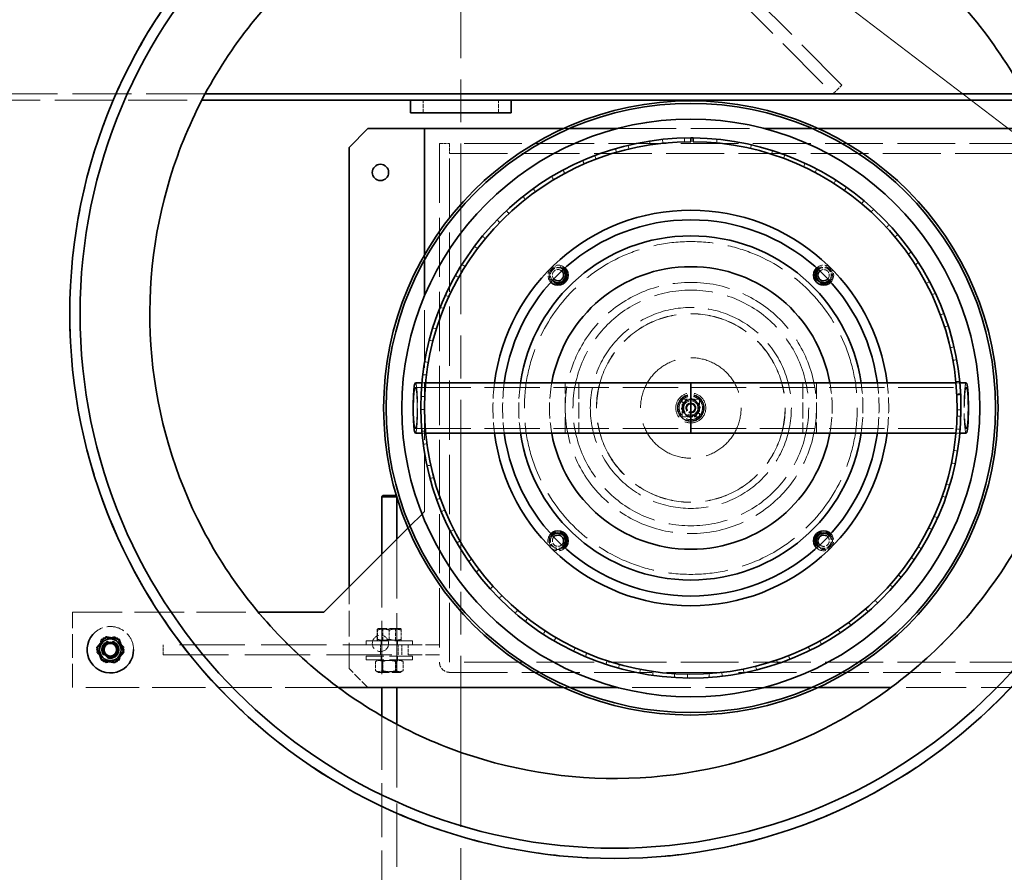
# Model space of a CAD drawing. Units: millimetres. Extents: x 3680 to 14027, y -627 to 9840.
# Drawn here: x 11851 to 12635, y 3026 to 3705 of the extents above; entities that cross this region are included whole.
import ezdxf

# ---------------------------------------------------------------- set-up
doc = ezdxf.new("R2010")
doc.units = ezdxf.units.MM
doc.header["$LTSCALE"] = 24
for name, pattern in [('CHAIN', [0.3543, 0.2362, -0.0295, 0.0591, -0.0295]), ('DASH_DOT', [0.182, 0.1181, -0.0295, 0.0049, -0.0295]), ('DASHED_SPACE', [0.2067, 0.1654, -0.0413])]:
    doc.linetypes.add(name, pattern=pattern)
doc.layers.add('Center Mark (ISO)', color=1, linetype='DASH_DOT', lineweight=9, true_color=0xff0000)
doc.layers.add('Hidden (ISO)', color=7, linetype='DASHED_SPACE', lineweight=9, true_color=0x0080c0)
doc.layers.add('Dimension (ISO)', color=3, linetype='Continuous', lineweight=9)
doc.layers.add('Visible (ISO)', color=7, linetype='Continuous', lineweight=35)
doc.styles.add('Note Text (ISO)', font='tahoma.ttf')
doc.dimstyles.new('Default (ISO)', dxfattribs={"dimscale": 24, "dimtxt": 3.5, "dimasz": 3.5, "dimexe": 1.5, "dimexo": 0, "dimgap": 1, "dimtad": 1, "dimrnd": 1e-08, "dimtxsty": 'Note Text (ISO)', "dimcen": 0.09, "dimdle": 10, "dimclrd": 256, "dimclre": 256, "dimclrt": 256, "dimazin": 2, "dimtfac": 1.001486, "dimtmove": 0, "dimatfit": 3, "dimfxl": 1, "dimtolj": 1, "dimlwd": -1, "dimlwe": -1, "dimarcsym": 0})

# ---------------------------------------------------------------- blocks, each defined once
blk = doc.blocks.new('*D26')
at = {"layer": 'Defpoints', "color": 0, "transparency": 16777216}
for p in [(11102.21, 4495.66), (13302.41, 3406.15)]:
    blk.add_point(p, dxfattribs=at)
at = {"layer": 'Dimension (ISO)', "transparency": 16777216}
for p, q in [((11102.21, 4495.66), (10685.71, 4701.91)), ((13227.13, 3443.43), (11177.48, 4458.39))]:
    blk.add_line(p, q, dxfattribs=at)
for points in [[(11183.69, 4470.93), (11171.27, 4445.84), (11102.21, 4495.66)], [(13233.34, 3455.97), (13220.92, 3430.88), (13302.41, 3406.15)]]:
    blk.add_solid(points, dxfattribs=at)
at = {"layer": 'Dimension (ISO)', "transparency": 16777216, "insert": (10758.01, 4793.84), "char_height": 84, "attachment_point": 1, "rotation": 333.65602, "style": 'Note Text (ISO)'}
blk.add_mtext('\\A1;∅2455', dxfattribs=at)
blk = doc.blocks.new('*D27')
at = {"layer": 'Defpoints', "color": 0, "transparency": 16777216}
for p in [(11327.99, 4618.42), (13076.62, 3283.4)]:
    blk.add_point(p, dxfattribs=at)
at = {"layer": 'Dimension (ISO)', "transparency": 16777216}
for p, q in [((11327.99, 4618.42), (10917.04, 4932.16)), ((13009.86, 3334.37), (11394.75, 4567.44))]:
    blk.add_line(p, q, dxfattribs=at)
for points in [[(11403.25, 4578.57), (11386.26, 4556.32), (11327.99, 4618.42)], [(13018.35, 3345.5), (13001.36, 3323.24), (13076.62, 3283.4)]]:
    blk.add_solid(points, dxfattribs=at)
at = {"layer": 'Dimension (ISO)', "transparency": 16777216, "insert": (11005.58, 5008.58), "char_height": 84, "attachment_point": 1, "rotation": 322.63964, "style": 'Note Text (ISO)'}
blk.add_mtext('\\A1;∅2200', dxfattribs=at)

msp = doc.modelspace()

# ---------------------------------------------------------------- linework, layer by layer
at = {"layer": 'Center Mark (ISO)', "linetype": 'CHAIN', "ltscale": 23.990969}
msp.add_line((12202.3068, 5238.4993), (12202.3068, 2663.3165), dxfattribs=at)
at = {"layer": 'Hidden (ISO)', "ltscale": 11.422889}
for p, q in [((12505.5243, 3652.9565), (11906.4003, 4255.9079)), ((11899.3068, 4248.8594), (12498.4307, 3645.9079))]:
    msp.add_line(p, q, dxfattribs=at)
at = {"layer": 'Hidden (ISO)', "ltscale": 0.793524}
for p, q in [((12498.4307, 3645.9079), (12505.5243, 3652.9565)), ((12172.3068, 3630.9079), (12172.3068, 3640.9079)), ((12232.3068, 3630.9079), (12232.3068, 3640.9079))]:
    msp.add_line(p, q, dxfattribs=at)
at = {"layer": 'Hidden (ISO)', "ltscale": 11.82715}
msp.add_line((11998.7166, 3645.9079), (11177.3068, 3645.9079), dxfattribs=at)
at = {"layer": 'Hidden (ISO)', "ltscale": 11.789209}
msp.add_line((11177.3068, 3640.9079), (11996.0815, 3640.9079), dxfattribs=at)
at = {"layer": 'Hidden (ISO)', "ltscale": 0.390699}
for p, q in [((12283.946, 3618.4079), (12288.8703, 3618.4079)), ((12481.7433, 3618.4079), (12486.6675, 3618.4079)), ((12288.8703, 3173.4079), (12283.946, 3173.4079)), ((12486.6675, 3173.4079), (12481.7433, 3173.4079))]:
    msp.add_line(p, q, dxfattribs=at)
at = {"layer": 'Hidden (ISO)', "ltscale": 11.743247}
for p, q in [((12327.0509, 3618.4079), (12443.5627, 3618.4079)), ((12443.5627, 3173.4079), (12327.0509, 3173.4079))]:
    msp.add_line(p, q, dxfattribs=at)
at = {"layer": 'Hidden (ISO)', "ltscale": 0.634799}
for p, q in [((12185.3068, 3606.4079), (12193.3068, 3606.4079)), ((12193.3068, 3606.4079), (12193.3068, 3598.4079)), ((11965.3068, 3199.4079), (11965.3068, 3207.4079)), ((12138.3068, 3199.4079), (12138.3068, 3207.4079)), ((12152.3068, 3199.4079), (12152.3068, 3207.4079)), ((12155.3068, 3199.4079), (12155.3068, 3207.4079)), ((12160.3068, 3207.4079), (12160.3068, 3199.4079))]:
    msp.add_line(p, q, dxfattribs=at)
at = {"layer": 'Hidden (ISO)', "ltscale": 11.890364}
for p, q in [((12185.3068, 3606.4079), (12185.3068, 3193.5079)), ((12193.3068, 3193.5079), (12193.3068, 3606.4079))]:
    msp.add_line(p, q, dxfattribs=at)
at = {"layer": 'Hidden (ISO)', "ltscale": 11.589192}
for p, q in [((12883.2068, 3606.4079), (12193.3068, 3606.4079)), ((12193.3068, 3598.4079), (12883.2068, 3598.4079)), ((12883.3068, 3193.4079), (12193.4068, 3193.4079)), ((12193.4068, 3185.4079), (12883.3068, 3185.4079))]:
    msp.add_line(p, q, dxfattribs=at)
at = {"layer": 'Hidden (ISO)', "ltscale": 0.237987}
for p, q in [((12336.0865, 3602.115), (12335.39, 3605.0331)), ((12352.5554, 3608.3988), (12353.0124, 3605.4338)), ((12363.105, 3606.7422), (12362.7908, 3609.7257)), ((12380.247, 3610.8484), (12380.3176, 3607.8492)), ((12405.8144, 3606.9137), (12406.1046, 3609.8996)), ((12432.8691, 3602.5037), (12433.5422, 3605.4273)), ((12325.4114, 3602.3965), (12326.2472, 3599.5153)), ((12450.4148, 3600.8127), (12449.5063, 3597.9535)), ((12459.1287, 3594.6397), (12460.1733, 3597.452)), ((12299.2688, 3592.9421), (12300.4693, 3590.1928)), ((12309.891, 3594.0404), (12308.8238, 3596.8441)), ((12476.3094, 3590.6989), (12475.0396, 3587.9809)), ((12284.9563, 3582.6532), (12283.5363, 3585.2958)), ((12484.154, 3583.4532), (12485.5528, 3586.1072)), ((12274.5646, 3580.1935), (12276.1099, 3577.6221)), ((12500.6827, 3577.3285), (12499.0728, 3574.797)), ((12261.6994, 3568.1439), (12259.9502, 3570.5812)), ((12507.5267, 3569.1312), (12509.2563, 3571.5824)), ((12251.7119, 3564.3639), (12253.5761, 3562.0134)), ((12523.1269, 3560.9249), (12521.2039, 3558.6224)), ((12240.509, 3550.755), (12238.46, 3552.9462)), ((12528.8561, 3551.913), (12530.8875, 3554.1207)), ((12231.0928, 3545.7179), (12233.2446, 3543.6276)), ((12543.2671, 3541.7625), (12541.063, 3539.7273)), ((12221.7395, 3530.7772), (12219.4248, 3532.6858)), ((12547.7855, 3532.0867), (12550.0848, 3534.0138)), ((12213.0519, 3524.5673), (12215.4554, 3522.7721)), ((12560.7663, 3520.1616), (12558.318, 3518.4278)), ((12563.9985, 3509.9837), (12566.5272, 3511.5979)), ((12205.7045, 3508.5447), (12203.163, 3510.1386)), ((12197.8908, 3501.2657), (12200.5059, 3499.7956)), ((12575.332, 3496.4833), (12572.6805, 3495.0799)), ((12577.224, 3485.9734), (12579.9398, 3487.2479)), ((12192.6723, 3484.4289), (12189.9464, 3485.6816)), ((12185.8632, 3476.2026), (12188.6461, 3475.0822)), ((12586.7208, 3471.1235), (12583.9104, 3470.074)), ((12182.8607, 3458.8333), (12179.9959, 3459.7237)), ((12587.2409, 3460.4574), (12590.0984, 3461.3708)), ((12177.1699, 3449.7971), (12180.0742, 3449.0452)), ((12594.7422, 3444.5062), (12591.8199, 3443.8281)), ((12176.4338, 3432.1856), (12173.478, 3432.6989)), ((12593.8817, 3433.8622), (12596.8332, 3434.3992)), ((12171.9565, 3422.4907), (12174.9335, 3422.1198)), ((12599.2621, 3417.0765), (12596.2767, 3416.7811)), ((12173.4989, 3404.9314), (12170.5016, 3405.0591)), ((12597.015, 3407.0275), (12600.0108, 3407.1849)), ((12597.0354, 3406.6324), (12600.0315, 3406.7842)), ((12600.0451, 3406.5135), (12597.0487, 3406.3655)), ((12170.31, 3394.7398), (12173.3099, 3394.7561)), ((12597.3023, 3394.531), (12600.3023, 3394.5116)), ((12600.205, 3389.2928), (12597.2064, 3389.3851)), ((12174.1052, 3377.5263), (12171.1165, 3377.2662)), ((12596.6492, 3379.2233), (12599.6399, 3378.9872)), ((12172.2579, 3367.0085), (12175.2307, 3367.4117)), ((12597.555, 3361.6197), (12594.5934, 3362.0981)), ((12178.2425, 3350.4285), (12175.3123, 3349.7849)), ((12592.7297, 3352.0932), (12595.6649, 3351.4732)), ((12177.7678, 3339.7603), (12180.6637, 3340.5437)), ((12591.3565, 3334.5198), (12588.4814, 3335.3764)), ((12185.8416, 3324.0911), (12183.019, 3323.0748)), ((12585.3424, 3325.6956), (12588.1731, 3324.7021)), ((12186.7474, 3313.4508), (12189.518, 3314.6014)), ((12581.7132, 3308.4463), (12578.9726, 3309.6667)), ((12574.6107, 3300.4719), (12577.2895, 3299.1214)), ((12196.7756, 3298.9544), (12194.1077, 3297.5824)), ((12199.0467, 3288.5199), (12201.6457, 3290.0183)), ((12568.7861, 3283.8351), (12566.226, 3285.3989)), ((12560.7141, 3276.8437), (12563.1963, 3275.1589)), ((12210.8615, 3275.4386), (12208.393, 3273.7339)), ((12214.4601, 3265.3844), (12216.844, 3267.2056)), ((12552.7916, 3261.0975), (12550.4546, 3262.9786)), ((12227.864, 3253.9369), (12225.636, 3251.9279)), ((12543.8849, 3255.2062), (12546.1289, 3253.2151)), ((12232.7297, 3244.4311), (12234.8587, 3246.5447)), ((12533.9969, 3240.6138), (12531.9221, 3242.7807)), ((12247.4987, 3234.8088), (12245.5486, 3232.5291)), ((12524.4045, 3235.921), (12526.3728, 3233.657)), ((12253.5503, 3226.0102), (12255.3888, 3228.3809)), ((12512.7163, 3222.7265), (12510.9385, 3225.1429)), ((12269.4373, 3218.3741), (12267.7977, 3215.8618)), ((12276.5737, 3210.4299), (12278.0909, 3213.018)), ((12502.5985, 3219.3105), (12504.2583, 3216.8115)), ((12126.8068, 3207.4079), (12126.8068, 3210.4079)), ((12138.8068, 3207.4079), (12138.8068, 3210.4079)), ((12151.8068, 3207.4079), (12151.8068, 3210.4079)), ((12163.8068, 3207.4079), (12163.8068, 3210.4079)), ((12478.8316, 3205.6526), (12480.1551, 3202.9603)), ((12489.3055, 3207.7344), (12487.8544, 3210.3601)), ((12126.8068, 3198.4079), (12126.8068, 3195.4079)), ((12138.8068, 3198.4079), (12138.8068, 3195.4079)), ((12151.8068, 3198.4079), (12151.8068, 3195.4079)), ((12163.8068, 3198.4079), (12163.8068, 3195.4079)), ((12293.3132, 3204.9075), (12292.0114, 3202.2046)), ((12301.4149, 3197.9505), (12302.5855, 3200.7127)), ((12464.1561, 3195.8885), (12463.0559, 3198.6794)), ((12318.7271, 3194.6341), (12317.7849, 3191.7859)), ((12327.6587, 3188.7807), (12328.4631, 3191.6708)), ((12437.6884, 3187.3865), (12436.9575, 3190.2961)), ((12453.5011, 3195.1754), (12454.4661, 3192.3349)), ((12345.254, 3187.7259), (12344.6873, 3184.7799)), ((12354.8663, 3183.0738), (12355.291, 3186.0436)), ((12372.4507, 3184.2981), (12372.2687, 3181.3036)), ((12382.5828, 3180.9252), (12382.6208, 3183.925)), ((12399.8622, 3184.4082), (12400.0682, 3181.4153)), ((12410.3449, 3182.3708), (12409.9955, 3185.3504)), ((12427.0304, 3188.0543), (12427.6209, 3185.113))]:
    msp.add_line(p, q, dxfattribs=at)
at = {"layer": 'Hidden (ISO)', "ltscale": 0.322594}
msp.add_line((12173.3068, 3513.646), (12173.3068, 3517.7121), dxfattribs=at)
at = {"layer": 'Hidden (ISO)', "ltscale": 11.536877}
msp.add_line((12173.3068, 3313.4079), (12173.3068, 3485.1043), dxfattribs=at)
at = {"layer": 'Hidden (ISO)', "ltscale": 11.088883}
for p, q in [((12166.1052, 3412.2079), (12385.3068, 3412.2079)), ((12385.3068, 3412.2079), (12604.5084, 3412.2079)), ((12166.1052, 3379.6079), (12385.3068, 3379.6079)), ((12385.3068, 3379.6079), (12604.5084, 3379.6079))]:
    msp.add_line(p, q, dxfattribs=at)
at = {"layer": 'Hidden (ISO)', "ltscale": 0.239952}
for p, q in [((12171.239, 3415.9079), (12174.2523, 3415.9079)), ((12596.3613, 3415.9079), (12599.3745, 3415.9079)), ((12171.239, 3375.9079), (12174.2523, 3375.9079)), ((12596.3613, 3375.9079), (12599.3745, 3375.9079))]:
    msp.add_line(p, q, dxfattribs=at)
at = {"layer": 'Hidden (ISO)', "ltscale": 3.174394}
for p, q in [((12285.3068, 3375.9079), (12285.3068, 3415.9079)), ((12296.2068, 3415.9079), (12296.2068, 3375.9079)), ((12474.4068, 3415.9079), (12474.4068, 3375.9079)), ((12485.3068, 3415.9079), (12485.3068, 3375.9079))]:
    msp.add_line(p, q, dxfattribs=at)
at = {"layer": 'Hidden (ISO)', "ltscale": 1.110973}
for p, q in [((12378.3068, 3388.9079), (12378.3068, 3402.9079)), ((12378.3068, 3402.9079), (12392.3068, 3402.9079)), ((12392.3068, 3402.9079), (12392.3068, 3388.9079)), ((12392.3068, 3388.9079), (12378.3068, 3388.9079))]:
    msp.add_line(p, q, dxfattribs=at)
at = {"layer": 'Hidden (ISO)', "ltscale": 0.003891}
msp.add_line((12151.2712, 3325.1435), (12151.3068, 3325.1079), dxfattribs=at)
at = {"layer": 'Hidden (ISO)', "ltscale": 0.043215}
msp.add_line((12151.3068, 3325.1079), (12151.282, 3325.1079), dxfattribs=at)
at = {"layer": 'Hidden (ISO)', "ltscale": 0.006403}
msp.add_line((12151.3068, 3325.1079), (12151.3068, 3325.026), dxfattribs=at)
at = {"layer": 'Hidden (ISO)', "ltscale": 0.217554}
msp.add_line((12171.3675, 3311.4687), (12173.3068, 3313.4079), dxfattribs=at)
at = {"layer": 'Hidden (ISO)', "ltscale": 0.171199}
msp.add_line((12160.2522, 3300.3533), (12161.7784, 3301.8796), dxfattribs=at)
at = {"layer": 'Hidden (ISO)', "ltscale": 11.893243}
msp.add_line((12151.3068, 3291.4079), (12151.3068, 3173.4079), dxfattribs=at)
at = {"layer": 'Hidden (ISO)', "ltscale": 10.683761}
msp.add_line((12139.3068, 3279.4079), (12139.3068, 3173.4079), dxfattribs=at)
at = {"layer": 'Hidden (ISO)', "ltscale": 5.158453}
msp.add_line((12113.3068, 3188.4079), (12113.3068, 3253.4079), dxfattribs=at)
at = {"layer": 'Hidden (ISO)', "ltscale": 9.92407}
msp.add_line((11893.3068, 3233.4079), (12041.0008, 3233.4079), dxfattribs=at)
at = {"layer": 'Hidden (ISO)', "ltscale": 4.761642}
msp.add_line((11893.3068, 3173.4079), (11893.3068, 3233.4079), dxfattribs=at)
at = {"layer": 'Hidden (ISO)', "ltscale": 0.576369}
for p, q in [((12135.7906, 3211.7761), (12135.7906, 3219.0398)), ((12135.823, 3211.7761), (12135.823, 3219.0398)), ((12145.2744, 3211.7761), (12145.2744, 3219.0398)), ((12145.3392, 3211.7761), (12145.3392, 3219.0398)), ((12154.7905, 3211.7761), (12154.7905, 3219.0398)), ((12154.823, 3211.7761), (12154.823, 3219.0398)), ((12134.3371, 3194.0398), (12134.3371, 3186.7761)), ((12139.822, 3194.0398), (12139.822, 3186.7761)), ((12150.7916, 3194.0398), (12150.7916, 3186.7761)), ((12156.2764, 3194.0398), (12156.2764, 3186.7761))]:
    msp.add_line(p, q, dxfattribs=at)
at = {"layer": 'Hidden (ISO)', "ltscale": 0.08238}
for p, q in [((12136.7068, 3220.4079), (12135.8067, 3219.8883)), ((12153.9068, 3220.4079), (12154.8068, 3219.8883)), ((12136.7068, 3210.4079), (12135.8067, 3210.9276)), ((12153.9068, 3210.4079), (12154.8068, 3210.9276))]:
    msp.add_line(p, q, dxfattribs=at)
at = {"layer": 'Hidden (ISO)', "ltscale": 2.144088}
for p, q in [((12153.9068, 3220.4079), (12136.7068, 3220.4079)), ((12136.7068, 3185.4079), (12153.9068, 3185.4079))]:
    msp.add_line(p, q, dxfattribs=at)
at = {"layer": 'Hidden (ISO)', "ltscale": 0.086703}
for p, q in [((12140.2538, 3219.8611), (12139.3066, 3220.4079)), ((12150.3598, 3219.8611), (12151.307, 3220.4079)), ((12140.2538, 3210.9548), (12139.3066, 3210.4079)), ((12150.3598, 3210.9548), (12151.307, 3210.4079)), ((12140.2538, 3194.8611), (12139.3066, 3195.4079)), ((12150.3598, 3194.8611), (12151.307, 3195.4079)), ((12140.2538, 3185.9548), (12139.3066, 3185.4079)), ((12150.3598, 3185.9548), (12151.307, 3185.4079))]:
    msp.add_line(p, q, dxfattribs=at)
at = {"layer": 'Hidden (ISO)', "ltscale": 1.259735}
for p, q in [((12140.2538, 3219.8611), (12150.3598, 3219.8611)), ((12150.3598, 3210.9548), (12140.2538, 3210.9548)), ((12140.2538, 3194.8611), (12150.3598, 3194.8611)), ((12150.3598, 3185.9548), (12140.2538, 3185.9548))]:
    msp.add_line(p, q, dxfattribs=at)
at = {"layer": 'Hidden (ISO)', "ltscale": 0.706721}
for p, q in [((12140.2538, 3210.9548), (12140.2538, 3219.8611)), ((12150.3598, 3210.9548), (12150.3598, 3219.8611)), ((12140.2538, 3194.8611), (12140.2538, 3185.9548)), ((12150.3598, 3194.8611), (12150.3598, 3185.9548))]:
    msp.add_line(p, q, dxfattribs=at)
at = {"layer": 'Hidden (ISO)', "ltscale": 13.102725}
for p, q in [((12160.3068, 3207.4079), (11965.3068, 3207.4079)), ((11965.3068, 3199.4079), (12160.3068, 3199.4079))]:
    msp.add_line(p, q, dxfattribs=at)
at = {"layer": 'Hidden (ISO)', "ltscale": 4.612398}
for p, q in [((12126.8068, 3210.4079), (12163.8068, 3210.4079)), ((12163.8068, 3198.4079), (12126.8068, 3198.4079)), ((12163.8068, 3195.4079), (12126.8068, 3195.4079))]:
    msp.add_line(p, q, dxfattribs=at)
at = {"layer": 'Hidden (ISO)', "ltscale": 2.805783}
for p, q in [((12185.3068, 3207.4079), (12160.3068, 3207.4079)), ((12160.3068, 3199.4079), (12185.3068, 3199.4079))]:
    msp.add_line(p, q, dxfattribs=at)
at = {"layer": 'Hidden (ISO)', "ltscale": 0.217055}
for p, q in [((12136.7068, 3195.4079), (12134.3371, 3194.0398)), ((12153.9068, 3195.4079), (12156.2764, 3194.0398)), ((12136.7068, 3185.4079), (12134.3371, 3186.7761)), ((12153.9068, 3185.4079), (12156.2764, 3186.7761))]:
    msp.add_line(p, q, dxfattribs=at)
at = {"layer": 'Hidden (ISO)', "ltscale": 1.68343}
msp.add_line((12128.3068, 3173.4079), (12113.3068, 3188.4079), dxfattribs=at)
at = {"layer": 'Hidden (ISO)', "ltscale": 10.654651}
msp.add_line((12104.7292, 3173.4079), (11893.3068, 3173.4079), dxfattribs=at)
at = {"layer": 'Hidden (ISO)', "ltscale": 12.047987}
msp.add_line((12903.3068, 3173.4079), (12544.7009, 3173.4079), dxfattribs=at)
at = {"layer": 'Hidden (ISO)', "ltscale": 10.804931}
msp.add_line((12139.3068, 3150.7145), (12139.3068, 2829.1079), dxfattribs=at)
at = {"layer": 'Hidden (ISO)', "ltscale": 12.697629}
msp.add_line((12151.3068, 3144.0599), (12151.3068, 2829.1079), dxfattribs=at)
at = {"layer": 'Hidden (ISO)', "ltscale": 0.704601}
msp.add_line((12368.4164, 3103.4978), (12368.4164, 3103.4978), dxfattribs=at)
at = {"layer": 'Hidden (ISO)', "ltscale": 11.651343}
msp.add_circle((12202.3068, 3950.9079), 1113.0975, dxfattribs=at)
at = {"layer": 'Hidden (ISO)', "ltscale": 11.645088}
msp.add_circle((12202.3068, 3950.9079), 1112.5, dxfattribs=at)
at = {"layer": 'Hidden (ISO)', "ltscale": 11.616826}
msp.add_circle((12202.3068, 3950.9079), 1109.8, dxfattribs=at)
at = {"layer": 'Hidden (ISO)', "ltscale": 11.592752}
msp.add_circle((12202.3068, 3950.9079), 1107.5, dxfattribs=at)
at = {"layer": 'Hidden (ISO)', "ltscale": 11.610197}
msp.add_circle((12202.3068, 3950.9079), 1100, dxfattribs=at)
at = {"layer": 'Hidden (ISO)', "ltscale": 11.654545}
msp.add_circle((12202.3068, 3950.9079), 1095, dxfattribs=at)
at = {"layer": 'Hidden (ISO)', "ltscale": 11.987151}
msp.add_circle((12385.3068, 3395.9079), 132.5, dxfattribs=at)
at = {"layer": 'Hidden (ISO)', "ltscale": 3.490439}
for centre in [(12279.5943, 3501.6204), (12491.0193, 3501.6204), (12279.5943, 3290.1955), (12491.0193, 3290.1955), (11923.3068, 3203.4079)]:
    msp.add_circle(centre, 7, dxfattribs=at)
at = {"layer": 'Hidden (ISO)', "ltscale": 11.514245}
msp.add_circle((12385.3068, 3395.9079), 100, dxfattribs=at)
at = {"layer": 'Hidden (ISO)', "ltscale": 11.880398}
msp.add_circle((12385.3068, 3395.9079), 93.8, dxfattribs=at)
at = {"layer": 'Hidden (ISO)', "ltscale": 11.258373}
msp.add_circle((12385.3068, 3395.9079), 80, dxfattribs=at)
at = {"layer": 'Hidden (ISO)', "ltscale": 11.889897}
msp.add_circle((12385.3068, 3395.9079), 75.1, dxfattribs=at)
at = {"layer": 'Hidden (ISO)', "ltscale": 11.874065}
msp.add_circle((12385.3068, 3395.9079), 75, dxfattribs=at)
at = {"layer": 'Hidden (ISO)', "ltscale": 12.665669}
msp.add_circle((12385.3068, 3395.9079), 40, dxfattribs=at)
at = {"layer": 'Hidden (ISO)', "ltscale": 5.954931}
msp.add_circle((12385.3068, 3395.9079), 11.9423, dxfattribs=at)
at = {"layer": 'Hidden (ISO)', "ltscale": 5.33162}
msp.add_circle((12385.3068, 3395.9079), 10.6923, dxfattribs=at)
at = {"layer": 'Hidden (ISO)', "ltscale": 5.097333}
msp.add_circle((12385.3068, 3395.9079), 10.2225, dxfattribs=at)
at = {"layer": 'Hidden (ISO)', "ltscale": 4.645059}
msp.add_circle((12385.3068, 3395.9079), 9.3155, dxfattribs=at)
at = {"layer": 'Hidden (ISO)', "ltscale": 3.241115}
for centre in [(12385.3068, 3395.9079), (12138.3068, 3208.4079), (11923.3068, 3203.4079)]:
    msp.add_circle(centre, 6.5, dxfattribs=at)
at = {"layer": 'Hidden (ISO)', "ltscale": 2.842196}
msp.add_circle((12385.3068, 3395.9079), 5.7, dxfattribs=at)
at = {"layer": 'Hidden (ISO)', "ltscale": 2.817263}
msp.add_circle((12385.3068, 3395.9079), 5.65, dxfattribs=at)
at = {"layer": 'Hidden (ISO)', "ltscale": 1.994535}
msp.add_circle((12385.3068, 3395.9079), 4.0001, dxfattribs=at)
at = {"layer": 'Hidden (ISO)', "ltscale": 1.994494}
msp.add_circle((12385.3068, 3395.9079), 4, dxfattribs=at)
at = {"layer": 'Hidden (ISO)', "ltscale": 1.825805}
msp.add_circle((12385.3068, 3395.9079), 3.6617, dxfattribs=at)
at = {"layer": 'Hidden (ISO)', "ltscale": 1.657158}
msp.add_circle((12385.3068, 3395.9079), 3.3235, dxfattribs=at)
at = {"layer": 'Hidden (ISO)', "ltscale": 1.612124}
msp.add_circle((12385.3068, 3395.9079), 3.2332, dxfattribs=at)
at = {"layer": 'Hidden (ISO)', "ltscale": 2.51957}
msp.add_circle((11923.3068, 3203.4079), 5.053, dxfattribs=at)
at = {"layer": 'Hidden (ISO)', "ltscale": 0.007836}
msp.add_arc((12385.3068, 3395.9079), 215, 89.9733508, 90, dxfattribs=at)
at = {"layer": 'Hidden (ISO)', "ltscale": 1.980803}
for centre, start, end in [((12279.5943, 3501.6204), 45.617762, 224.382238), ((12491.0193, 3501.6204), 315.617762, 134.382238), ((12279.5943, 3290.1955), 135.617762, 314.382238), ((12491.0193, 3290.1955), 225.617762, 44.382238)]:
    msp.add_arc(centre, 8, start, end, dxfattribs=at)
at = {"layer": 'Hidden (ISO)', "ltscale": 1.518447}
for centre, start, end in [((12279.5943, 3501.6204), 46.5872881, 223.4127119), ((12491.0193, 3501.6204), 316.5872881, 133.4127119), ((12279.5943, 3290.1955), 136.5872881, 313.4127119), ((12491.0193, 3290.1955), 226.5872881, 43.4127119)]:
    msp.add_arc(centre, 6.2, start, end, dxfattribs=at)
at = {"layer": 'Hidden (ISO)', "ltscale": 1.467286}
for centre, start, end in [((12279.5943, 3501.6204), 46.7181728, 223.2818272), ((12491.0193, 3501.6204), 316.7181728, 133.2818272), ((12279.5943, 3290.1955), 136.7181728, 313.2818272), ((12491.0193, 3290.1955), 226.7181728, 43.2818272)]:
    msp.add_arc(centre, 6, start, end, dxfattribs=at)
at = {"layer": 'Hidden (ISO)', "ltscale": 1.084927}
for centre, start, end in [((12279.5943, 3501.6204), 47.96256, 222.03744), ((12491.0193, 3501.6204), 317.96256, 132.03744), ((12279.5943, 3290.1955), 137.96256, 312.03744), ((12491.0193, 3290.1955), 227.96256, 42.03744)]:
    msp.add_arc(centre, 4.5, start, end, dxfattribs=at)
at = {"layer": 'Hidden (ISO)', "ltscale": 3.182988}
for start, end in [(172.7046489, 187.2953511), (352.7046489, 7.2953511)]:
    msp.add_arc((12385.3068, 3395.9079), 157.5, start, end, dxfattribs=at)
at = {"layer": 'Hidden (ISO)', "ltscale": 3.183902}
for start, end in [(172.3274528, 187.6725472), (352.3274528, 7.6725472)]:
    msp.add_arc((12385.3068, 3395.9079), 149.8, start, end, dxfattribs=at)
at = {"layer": 'Hidden (ISO)', "ltscale": 3.18578}
for start, end in [(171.6056542, 188.3943458), (351.6056542, 8.3943458)]:
    msp.add_arc((12385.3068, 3395.9079), 137, start, end, dxfattribs=at)
at = {"layer": 'Hidden (ISO)', "ltscale": 3.191358}
for start, end in [(169.7596517, 190.2403483), (349.7596517, 10.2403483)]:
    msp.add_arc((12385.3068, 3395.9079), 112.5, start, end, dxfattribs=at)
at = {"layer": 'Hidden (ISO)', "ltscale": 0.540102}
for start, end in [(94.5128633, 154.5128633), (34.5128633, 94.5128633), (154.5128633, 214.5128633), (334.5128633, 34.5128633), (214.5128633, 274.5128633), (274.5128633, 334.5128633)]:
    msp.add_arc((12385.3068, 3395.9079), 6.5, start, end, dxfattribs=at)
at = {"layer": 'Hidden (ISO)', "ltscale": 3.545644}
msp.add_arc((11923.3068, 3203.4079), 18.5, 0.3469247, 138.7174863, dxfattribs=at)
at = {"layer": 'Hidden (ISO)', "ltscale": 1.009663}
msp.add_arc((12193.4068, 3193.5079), 8.1, 180, 270, dxfattribs=at)
at = {"layer": 'Hidden (ISO)', "ltscale": 0.012366}
msp.add_arc((12193.4068, 3193.5079), 0.1, 180, 270, dxfattribs=at)
at = {"layer": 'Hidden (ISO)', "ltscale": 10.32252}
for centre in [(12166.1052, 3395.9079), (12604.5084, 3395.9079)]:
    msp.add_ellipse(centre, major_axis=(0, 16.3), ratio=0.08715574, dxfattribs=at)
at = {"layer": 'Hidden (ISO)', "ltscale": 4.986384}
for centre, start_param, end_param in [((12166.1052, 3395.9079), 3.14159265, 6.28318531), ((12604.5084, 3395.9079), 0, 3.14159265)]:
    msp.add_ellipse(centre, major_axis=(0, 20), ratio=0.08715574, start_param=start_param, end_param=end_param, dxfattribs=at)
at = {"layer": 'Hidden (ISO)', "ltscale": 11.380281}
for points, knots in [([(12528.5034, 3853.5209), (12578.5629, 3826.8581), (12622.737, 3790.7232), (12693.1329, 3705.6676), (12719.4522, 3658.0161), (12752.7269, 3557.2537), (12760.0212, 3505.0713), (12755.7574, 3403.0313), (12745.1058, 3353.8517), (12708.4482, 3263.7986), (12683.6103, 3223.1831), (12652.5717, 3187.3017)], [-79.21192123, -79.21192123, -79.21192123, -79.21192123, -62.0171225, -62.0171225, -45.52737875, -45.52737875, -29.54841346, -29.54841346, -14.32863595, -14.32863595, 0, 0, 0, 0]), ([(12172.7155, 3064.9298), (12127.7592, 3081.7616), (12086.0584, 3105.8866), (12020.4131, 3159.9174), (11994.8433, 3187.2043), (11938.9443, 3264.7189), (11914.7533, 3318.4399), (11889.0576, 3432.0229), (11887.7603, 3490.8792), (11908.5665, 3605.5414), (11930.4013, 3660.2926), (11962.5851, 3709.2016)], [-79.22632733, -79.22632733, -79.22632733, -79.22632733, -64.7283557, -64.7283557, -53.38590519, -53.38590519, -35.56098664, -35.56098664, -17.75099405, -17.75099405, 0, 0, 0, 0])]:
    msp.add_open_spline(points, degree=3, knots=knots, dxfattribs=at)
at = {"layer": 'Hidden (ISO)', "ltscale": 11.715742}
msp.add_open_spline([(12692.1251, 3514.6092), (12688.9032, 3541.6971), (12682.6954, 3568.3458), (12664.535, 3619.7922), (12652.6378, 3644.4325), (12612.5363, 3708.353), (12579.205, 3743.7743), (12500.841, 3799.8469), (12456.5576, 3819.962), (12362.7727, 3842.0856), (12314.168, 3843.8824), (12219.0056, 3828.7441), (12173.3577, 3811.9537), (12091.0674, 3761.8204), (12055.2117, 3728.9568), (11998.1156, 3651.3354), (11977.421, 3607.3197), (11954.0687, 3513.8332), (11951.6341, 3465.2563), (11965.5224, 3369.9034), (11981.7123, 3324.0391), (12030.7615, 3241.098), (12063.1517, 3204.8141), (12140.0172, 3146.7043), (12183.7576, 3125.4339), (12276.9296, 3100.8568), (12325.4704, 3097.785), (12420.9973, 3110.4208), (12467.0701, 3126.0075), (12550.6478, 3173.9641), (12587.3536, 3205.8754), (12646.4671, 3281.9717), (12668.3096, 3325.4292), (12694.1072, 3418.2707), (12697.8157, 3466.767), (12692.1251, 3514.6092)], degree=3, knots=[-233.17497164, -233.17497164, -233.17497164, -233.17497164, -224.99132789, -224.99132789, -216.80768371, -216.80768371, -202.35384017, -202.35384017, -187.89999738, -187.89999738, -173.44615492, -173.44615492, -158.99231234, -158.99231234, -144.53846919, -144.53846919, -130.08462513, -130.08462513, -115.63077993, -115.63077993, -101.17693355, -101.17693355, -86.72308611, -86.72308611, -72.26923792, -72.26923792, -57.81538935, -57.81538935, -43.36154088, -43.36154088, -28.90769295, -28.90769295, -14.45384591, -14.45384591, 0, 0, 0, 0], dxfattribs=at)
at = {"layer": 'Hidden (ISO)', "ltscale": 5.238581}
msp.add_open_spline([(12374.8068, 3395.9079), (12374.8068, 3397.2274), (12375.0707, 3398.6341), (12376.1425, 3401.2208), (12376.9505, 3402.4009), (12378.8139, 3404.2643), (12379.9939, 3405.0722), (12382.5806, 3406.144), (12383.9873, 3406.4079), (12386.6262, 3406.4079), (12388.033, 3406.144), (12390.6197, 3405.0722), (12391.7997, 3404.2643), (12393.6631, 3402.4009), (12394.471, 3401.2208), (12395.5429, 3398.6341), (12395.8068, 3397.2274), (12395.8068, 3394.5885), (12395.5429, 3393.1818), (12394.471, 3390.5951), (12393.6631, 3389.415), (12391.7997, 3387.5516), (12390.6197, 3386.7437), (12388.033, 3385.6718), (12386.6262, 3385.4079), (12383.9873, 3385.4079), (12382.5806, 3385.6718), (12379.9939, 3386.7437), (12378.8139, 3387.5516), (12376.9505, 3389.415), (12376.1425, 3390.5951), (12375.0707, 3393.1818), (12374.8068, 3394.5885), (12374.8068, 3395.9079)], degree=3, knots=[0, 0, 0, 0, 0.39583513, 0.39583513, 0.79167025, 0.79167025, 1.18750374, 1.18750374, 1.58333722, 1.58333722, 1.97917071, 1.97917071, 2.3750042, 2.3750042, 2.77083932, 2.77083932, 3.16667445, 3.16667445, 3.56250957, 3.56250957, 3.9583447, 3.9583447, 4.35417818, 4.35417818, 4.75001167, 4.75001167, 5.14584516, 5.14584516, 5.54167864, 5.54167864, 5.93751377, 5.93751377, 6.33334889, 6.33334889, 6.33334889, 6.33334889], dxfattribs=at)
at = {"layer": 'Hidden (ISO)', "ltscale": 0.604683}
for points in [[(12379.1494, 3400.1998), (12382.5472, 3401.793), (12385.9449, 3403.3863)], [(12385.9449, 3403.3863), (12389.0236, 3401.2404), (12392.1023, 3399.0945)], [(12378.5113, 3392.7214), (12378.8303, 3396.4606), (12379.1494, 3400.1998)], [(12392.1023, 3399.0945), (12391.7833, 3395.3553), (12391.4642, 3391.6161)], [(12384.6687, 3388.4296), (12381.59, 3390.5755), (12378.5113, 3392.7214)], [(12391.4642, 3391.6161), (12388.0664, 3390.0228), (12384.6687, 3388.4296)]]:
    msp.add_rational_spline(points, [1, 1.15470053838, 1], degree=2, dxfattribs=at)
at = {"layer": 'Hidden (ISO)', "ltscale": 0.302292}
for points in [[(12379.4394, 3398.7049), (12380.1888, 3400.2771), (12381.0542, 3402.0925)], [(12381.0542, 3402.0925), (12383.0591, 3402.2507), (12384.7954, 3402.3878)], [(12384.7954, 3402.3878), (12386.5316, 3402.5248), (12388.5365, 3402.6831)], [(12388.5365, 3402.6831), (12389.676, 3401.0259), (12390.6628, 3399.5908)], [(12377.8245, 3395.3174), (12378.6899, 3397.1328), (12379.4394, 3398.7049)], [(12379.9508, 3392.2251), (12378.964, 3393.6602), (12377.8245, 3395.3174)], [(12390.6628, 3399.5908), (12391.6496, 3398.1556), (12392.7891, 3396.4985)], [(12392.7891, 3396.4985), (12391.9237, 3394.6831), (12391.1742, 3393.1109)], [(12382.0771, 3389.1328), (12380.9376, 3390.79), (12379.9508, 3392.2251)], [(12385.8182, 3389.4281), (12384.082, 3389.291), (12382.0771, 3389.1328)], [(12389.5594, 3389.7234), (12387.5545, 3389.5651), (12385.8182, 3389.4281)], [(12391.1742, 3393.1109), (12390.4248, 3391.5388), (12389.5594, 3389.7234)]]:
    msp.add_rational_spline(points, [1, 1.0379548493, 1], degree=2, dxfattribs=at)
at = {"layer": 'Hidden (ISO)', "ltscale": 0.883814}
for points in [[(11912.5436, 3205.5263), (11916.1517, 3209.6573), (11919.7598, 3213.7883)], [(11916.1547, 3211.7254), (11921.5443, 3212.743), (11926.9339, 3213.7606)], [(11919.7598, 3213.7883), (11925.1414, 3212.7291), (11930.523, 3211.6699)], [(11926.9339, 3213.7606), (11930.5099, 3209.6018), (11934.086, 3205.4431)], [(12135.7906, 3219.0398), (12135.8068, 3220.6231), (12135.823, 3219.0398)], [(12145.2744, 3219.0398), (12140.5325, 3220.6231), (12135.7906, 3219.0398)], [(12135.823, 3219.0398), (12140.5811, 3220.6231), (12145.3392, 3219.0398)], [(12154.7905, 3219.0398), (12150.0325, 3220.6231), (12145.2744, 3219.0398)], [(12145.3392, 3219.0398), (12150.0811, 3220.6231), (12154.823, 3219.0398)], [(12154.823, 3219.0398), (12154.8067, 3220.6231), (12154.7905, 3219.0398)], [(11912.3371, 3203.4079), (11915.0795, 3208.1579), (11917.822, 3212.9079)], [(11912.5276, 3201.3728), (11914.3411, 3206.5491), (11916.1547, 3211.7254)], [(11916.0906, 3195.146), (11914.3171, 3200.3361), (11912.5436, 3205.5263)], [(11917.822, 3212.9079), (11923.3068, 3212.9079), (11928.7916, 3212.9079)], [(11928.7916, 3212.9079), (11931.534, 3208.1579), (11934.2764, 3203.4079)], [(11934.086, 3205.4431), (11932.2725, 3200.2668), (11930.4589, 3195.0904)], [(11930.523, 3211.6699), (11932.2965, 3206.4797), (11934.07, 3201.2895)], [(12135.7906, 3211.7761), (12140.5325, 3210.1927), (12145.2744, 3211.7761)], [(12135.823, 3211.7761), (12135.8068, 3210.1927), (12135.7906, 3211.7761)], [(12145.3392, 3211.7761), (12140.5811, 3210.1927), (12135.823, 3211.7761)], [(12145.2744, 3211.7761), (12150.0325, 3210.1927), (12154.7905, 3211.7761)], [(12154.823, 3211.7761), (12150.0811, 3210.1927), (12145.3392, 3211.7761)], [(12154.7905, 3211.7761), (12154.8067, 3210.1927), (12154.823, 3211.7761)], [(11917.822, 3193.9079), (11915.0795, 3198.6579), (11912.3371, 3203.4079)], [(11919.6797, 3193.0553), (11916.1036, 3197.214), (11912.5276, 3201.3728)], [(11934.07, 3201.2895), (11930.4619, 3197.1586), (11926.8538, 3193.0276)], [(11934.2764, 3203.4079), (11931.534, 3198.6579), (11928.7916, 3193.9079)], [(11926.8538, 3193.0276), (11921.4722, 3194.0868), (11916.0906, 3195.146)], [(11928.7916, 3193.9079), (11923.3068, 3193.9079), (11917.822, 3193.9079)], [(11930.4589, 3195.0904), (11925.0693, 3194.0729), (11919.6797, 3193.0553)], [(12139.822, 3194.0398), (12137.0795, 3195.6231), (12134.3371, 3194.0398)], [(12150.7916, 3194.0398), (12145.3068, 3195.6231), (12139.822, 3194.0398)], [(12156.2764, 3194.0398), (12153.534, 3195.6231), (12150.7916, 3194.0398)], [(12134.3371, 3186.7761), (12137.0795, 3185.1927), (12139.822, 3186.7761)], [(12139.822, 3186.7761), (12145.3068, 3185.1927), (12150.7916, 3186.7761)], [(12150.7916, 3186.7761), (12153.534, 3185.1927), (12156.2764, 3186.7761)]]:
    msp.add_rational_spline(points, [1, 1.15470053838, 1], degree=2, dxfattribs=at)
at = {"layer": 'Hidden (ISO)', "ltscale": 11.82845}
msp.add_open_spline([(12652.5717, 3187.3017), (12632.5651, 3164.1735), (12610.1113, 3143.1656), (12563.4029, 3107.9735), (12539.6476, 3093.4162), (12503.5425, 3075.8185), (12492.2107, 3070.8826), (12471.8788, 3063.0425), (12462.9662, 3059.9359), (12449.2953, 3055.6659), (12444.6072, 3054.2881), (12436.2476, 3051.9841), (12432.5853, 3051.0262), (12424.8829, 3049.1189), (12420.8406, 3048.1794), (12410.2331, 3045.8739), (12403.6486, 3044.602), (12377.0126, 3040.0951), (12356.7771, 3038.1189), (12301.4343, 3036.6156), (12266.4295, 3039.9234), (12211.9899, 3051.8066), (12192.0869, 3057.677), (12172.7155, 3064.9298)], degree=3, knots=[-52.84318328, -52.84318328, -52.84318328, -52.84318328, -43.60734315, -43.60734315, -35.25976281, -35.25976281, -31.55275734, -31.55275734, -28.72209152, -28.72209152, -27.2564613, -27.2564613, -26.12100721, -26.12100721, -24.87622265, -24.87622265, -22.86481014, -22.86481014, -16.7721608, -16.7721608, -6.24708732, -6.24708732, 0, 0, 0, 0], dxfattribs=at)
at = {"layer": 'Visible (ISO)'}
for p, q in [((12650.7134, 3645.9079), (11998.7166, 3645.9079)), ((11996.0815, 3640.9079), (12162.3068, 3640.9079)), ((12162.3068, 3640.9079), (12162.3068, 3630.9079)), ((12242.3068, 3640.9079), (12162.3068, 3640.9079)), ((12242.3068, 3640.9079), (12653.3485, 3640.9079)), ((12242.3068, 3640.9079), (12242.3068, 3630.9079)), ((12162.3068, 3630.9079), (12242.3068, 3630.9079)), ((12113.3068, 3603.4079), (12128.3068, 3618.4079)), ((12128.3068, 3618.4079), (12173.3068, 3618.4079)), ((12173.3068, 3517.7121), (12173.3068, 3618.4079)), ((12173.3068, 3618.4079), (12283.946, 3618.4079)), ((12288.8703, 3618.4079), (12327.0509, 3618.4079)), ((12443.5627, 3618.4079), (12481.7433, 3618.4079)), ((12486.6675, 3618.4079), (12652.3068, 3618.4079)), ((12385.3068, 3610.9079), (12385.4068, 3610.9079)), ((12385.3068, 3607.9079), (12385.4068, 3607.9079)), ((12385.4068, 3607.9079), (12385.4068, 3610.9079)), ((12387.183, 3610.8998), (12387.1568, 3607.8999)), ((12113.3068, 3253.4079), (12113.3068, 3603.4079)), ((12173.3068, 3485.1043), (12173.3068, 3513.646)), ((12166.1052, 3415.9079), (12171.239, 3415.9079)), ((12174.2523, 3415.9079), (12385.3068, 3415.9079)), ((12385.3068, 3375.9079), (12385.3068, 3415.9079)), ((12385.3068, 3415.9079), (12596.3613, 3415.9079)), ((12599.3745, 3415.9079), (12604.5084, 3415.9079)), ((12166.1052, 3375.9079), (12171.239, 3375.9079)), ((12174.2523, 3375.9079), (12385.3068, 3375.9079)), ((12385.3068, 3375.9079), (12596.3613, 3375.9079)), ((12599.3745, 3375.9079), (12604.5084, 3375.9079)), ((12140.3068, 3326.1079), (12139.3068, 3325.1079)), ((12151.282, 3325.1079), (12139.3068, 3325.1079)), ((12139.3068, 3325.1079), (12139.3068, 3279.4079)), ((12140.3068, 3326.1079), (12150.3068, 3326.1079)), ((12150.3068, 3326.1079), (12151.2712, 3325.1435)), ((12151.3068, 3325.026), (12151.3068, 3291.4079)), ((12161.7784, 3301.8796), (12171.3675, 3311.4687)), ((12093.3068, 3233.4079), (12160.2522, 3300.3533)), ((12041.0008, 3233.4079), (12093.3068, 3233.4079)), ((12283.946, 3173.4079), (12104.7292, 3173.4079)), ((12139.3068, 3173.4079), (12139.3068, 3150.7145)), ((12151.3068, 3173.4079), (12151.3068, 3144.0599)), ((12327.0509, 3173.4079), (12288.8703, 3173.4079)), ((12481.7433, 3173.4079), (12443.5627, 3173.4079)), ((12544.7009, 3173.4079), (12486.6675, 3173.4079))]:
    msp.add_line(p, q, dxfattribs=at)
for centre, radius in [((12324.7154, 3470.9079), 433.7), ((12324.7154, 3470.9079), 425.5), ((12385.3068, 3395.9079), 244.5), ((12385.3068, 3395.9079), 242.5), ((12385.3068, 3395.9079), 230), ((12138.3068, 3583.4079), 6.5), ((11923.3068, 3203.4079), 8.6), ((11923.3068, 3203.4079), 6.0002), ((11923.3068, 3203.4079), 6), ((11923.3068, 3203.4079), 5)]:
    msp.add_circle(centre, radius, dxfattribs=at)
for centre, radius, start, end in [((12202.3068, 3950.9079), 1227.5914, 189.3764626, 350.6235374), ((12202.3068, 3950.9079), 1222.5914, 189.4151575, 350.5848425), ((12202.3068, 3950.9079), 1121.15, 192.3006222, 347.6993778), ((12202.3068, 3950.9079), 1115.9348, 192.3746508, 347.6253492), ((12385.3068, 3395.9079), 215, 90, 89.5), ((12385.3068, 3395.9079), 212, 90, 89.5), ((12385.3068, 3395.9079), 215, 89.5, 89.9733508), ((12385.3068, 3395.9079), 157.5, 7.2953511, 172.7046489), ((12385.3068, 3395.9079), 149.8, 7.6725472, 172.3274528), ((12385.3068, 3395.9079), 137, 8.3943458, 171.6056542), ((12279.5943, 3501.6204), 8, 224.382238, 45.617762), ((12385.3068, 3395.9079), 112.5, 10.2403483, 169.7596517), ((12279.5943, 3501.6204), 6.2, 223.4127119, 46.5872881), ((12279.5943, 3501.6204), 6, 223.2818272, 46.7181728), ((12279.5943, 3501.6204), 4.5, 222.03744, 47.96256), ((12491.0193, 3501.6204), 8, 134.382238, 315.617762), ((12491.0193, 3501.6204), 6.2, 133.4127119, 316.5872881), ((12491.0193, 3501.6204), 6, 133.2818272, 316.7181728), ((12491.0193, 3501.6204), 4.5, 132.03744, 317.96256), ((12385.3068, 3395.9079), 157.5, 187.2953511, 352.7046489), ((12385.3068, 3395.9079), 149.8, 187.6725472, 352.3274528), ((12385.3068, 3395.9079), 137, 188.3943458, 351.6056542), ((12385.3068, 3395.9079), 112.5, 190.2403483, 349.7596517), ((12279.5943, 3290.1955), 8, 314.382238, 135.617762), ((12279.5943, 3290.1955), 6.2, 313.4127119, 136.5872881), ((12279.5943, 3290.1955), 6, 313.2818272, 136.7181728), ((12279.5943, 3290.1955), 4.5, 312.03744, 137.96256), ((12491.0193, 3290.1955), 8, 44.382238, 225.617762), ((12491.0193, 3290.1955), 6.2, 43.4127119, 226.5872881), ((12491.0193, 3290.1955), 6, 43.2818272, 226.7181728), ((12491.0193, 3290.1955), 4.5, 42.03744, 227.96256), ((11923.3068, 3203.4079), 18.5, 138.7174863, 0.3469247)]:
    msp.add_arc(centre, radius, start, end, dxfattribs=at)
for centre, start_param, end_param in [((12166.1052, 3395.9079), 3.14159265, 6.28318531), ((12604.5084, 3395.9079), 0, 3.14159265)]:
    msp.add_ellipse(centre, major_axis=(0, -20), ratio=0.08715574, start_param=start_param, end_param=end_param, dxfattribs=at)
msp.add_open_spline([(12692.1251, 3514.6092), (12695.3471, 3487.5214), (12695.5635, 3460.1601), (12689.9775, 3405.8892), (12684.1922, 3379.1456), (12660.2034, 3307.602), (12636.1109, 3265.3504), (12573.0862, 3192.4604), (12534.7567, 3162.5189), (12448.778, 3119.0136), (12401.9509, 3105.8656), (12305.8927, 3098.2593), (12257.5799, 3103.8736), (12165.8257, 3133.3054), (12123.2616, 3156.8414), (12049.5509, 3218.904), (12019.109, 3256.8373), (11974.479, 3342.2377), (11960.7177, 3388.8882), (11951.8515, 3484.8384), (11956.8314, 3533.2208), (11985.0565, 3625.3533), (12008.0319, 3668.2226), (12069.122, 3742.7414), (12106.6526, 3773.6785), (12191.46, 3819.4253), (12237.9259, 3833.7976), (12333.7515, 3843.9221), (12382.195, 3839.5775), (12474.69, 3812.5638), (12517.8571, 3790.1529), (12593.1712, 3730.046), (12624.5981, 3692.9246), (12671.4537, 3608.7248), (12686.4346, 3562.4515), (12692.1251, 3514.6092)], degree=3, knots=[-233.17497164, -233.17497164, -233.17497164, -233.17497164, -224.99132786, -224.99132786, -216.80768367, -216.80768367, -202.35384006, -202.35384006, -187.89999716, -187.89999716, -173.44615458, -173.44615458, -158.99231188, -158.99231188, -144.53846865, -144.53846865, -130.08462453, -130.08462453, -115.63077932, -115.63077932, -101.17693297, -101.17693297, -86.72308561, -86.72308561, -72.26923752, -72.26923752, -57.81538907, -57.81538907, -43.36154072, -43.36154072, -28.90769288, -28.90769288, -14.4538459, -14.4538459, 0, 0, 0, 0], dxfattribs=at)
for points in [[(11912.5271, 3205.4403), (11916.102, 3209.6), (11919.677, 3213.7597)], [(11919.677, 3213.7597), (11925.0669, 3212.7435), (11930.4568, 3211.7273)], [(11916.1568, 3195.0886), (11914.3419, 3200.2645), (11912.5271, 3205.4403)], [(11930.4568, 3211.7273), (11932.2716, 3206.5514), (11934.0865, 3201.3755)], [(11934.0865, 3201.3755), (11930.5115, 3197.2159), (11926.9365, 3193.0562)], [(11926.9365, 3193.0562), (11921.5467, 3194.0724), (11916.1568, 3195.0886)]]:
    msp.add_rational_spline(points, [1, 1.15470053838, 1], degree=2, dxfattribs=at)

# ---------------------------------------------------------------- dimensions: what is measured, and where the dimension line sits
at = {"layer": 'Dimension (ISO)'}
for p1, p2, override, picture, middle in [((13076.6249, 3283.3993), (11327.9887, 4618.4166), {"dimgap": 1, "dimdec": 2, "dimlfac": 1, "dimtol": 0, "dimlim": 0, "dimtp": 0, "dimtm": 0, "dimtdec": 2, "dimatfit": 2}, '*D27', (11068.9026, 4816.219)), ((13302.408, 3406.1529), (11102.2056, 4495.663), {"dimgap": 1, "dimdec": 0, "dimlfac": 1, "dimtol": 0, "dimlim": 0, "dimtp": 0, "dimtm": 0, "dimtdec": 2, "dimatfit": 2}, '*D26', (10856.318, 4617.4232))]:
    dim = msp.add_diameter_dim_2p(p1=p1, p2=p2, dimstyle='Default (ISO)', override=override, dxfattribs=at)
    dim.commit()
    dim.dimension.update_dxf_attribs({"geometry": picture, "text_midpoint": middle, "dimtype": 163})

doc.saveas('drawing.dxf')
